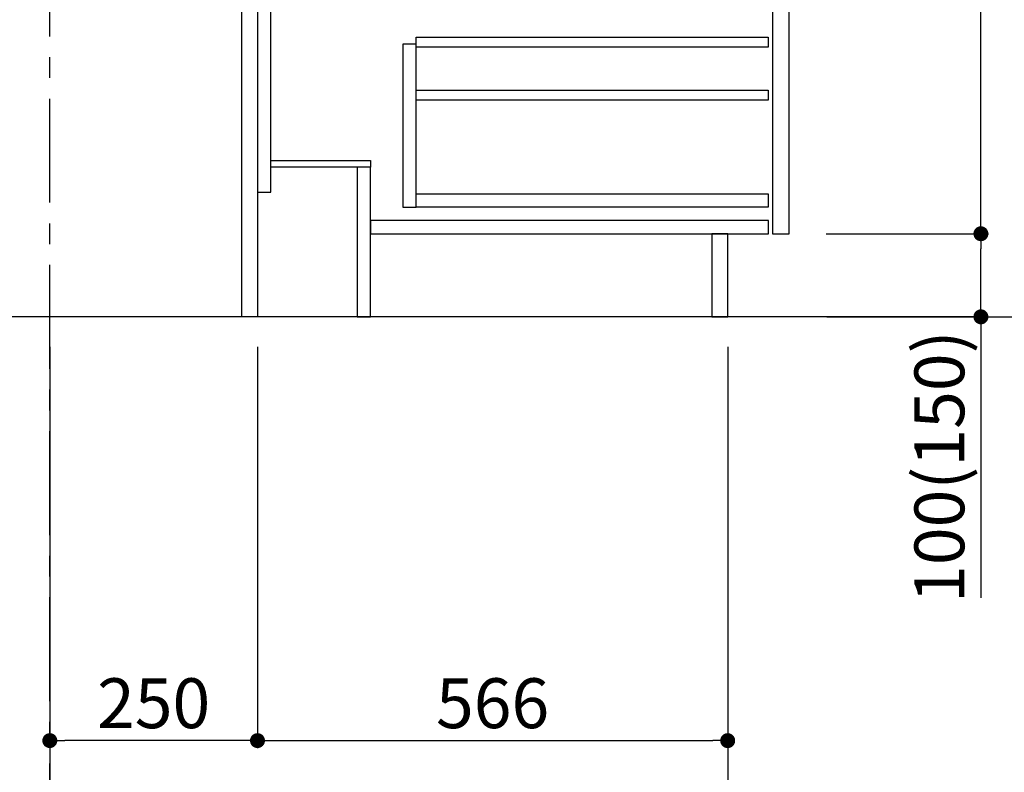
# Model space of a CAD drawing. Extents: x 27948 to 54421, y -25 to 8845.
# Drawn here: x 38504 to 39689, y 1537 to 2443 of the extents above; entities that cross this region are included whole.
import ezdxf

# ---------------------------------------------------------------- set-up
doc = ezdxf.new("R2010")
doc.units = 0
doc.header["$LTSCALE"] = 50
doc.header["$MEASUREMENT"] = 0
doc.linetypes.add('CENTER', pattern=[2, 1.25, -0.25, 0.25, -0.25])
doc.linetypes.add('HIDDEN', pattern=[0.375, 0.25, -0.125])
doc.layers.get('0').update_dxf_attribs({"linetype": 'CONTINUOUS'})
doc.layers.get('DEFPOINTS').update_dxf_attribs({"color": 146, "linetype": 'CONTINUOUS'})
for name, color, linetype in [('111-壁仕上', 3, 'CONTINUOUS'), ('121-キャビネット（中）', 253, 'HIDDEN'), ('122-扉', 6, 'CONTINUOUS'), ('166-寸法B', 11, 'CONTINUOUS')]:
    doc.layers.add(name, color=color, linetype=linetype)
doc.styles.add('KH001', font='txt')
doc.dimstyles.new('KH1xx030', dxfattribs={"dimscale": 30, "dimtxt": 2, "dimasz": 0.6, "dimexe": 0.3, "dimexo": 1.2, "dimgap": 0.5, "dimtad": 3, "dimdec": 1, "dimdsep": 46, "dimlunit": 6, "dimtxsty": 'KH001', "dimblk": 'DOT', "dimcen": 1, "dimdle": 1, "dimclrd": 256, "dimclre": 256, "dimclrt": 256, "dimadec": 0, "dimazin": 0, "dimtfac": 1, "dimtdec": 1, "dimtix": 1, "dimtmove": 2, "dimatfit": 3, "dimldrblk": 'CLOSEDBLANK', "dimfxl": 1, "dimtolj": 1, "dimtzin": 0, "dimlwd": -1, "dimlwe": -1, "dimarcsym": 0})

# ---------------------------------------------------------------- blocks, each defined once
blk = doc.blocks.new('_Dot')
at = {"color": 0, "linetype": 'ByBlock', "lineweight": -2}
blk.add_line((-0.5, 0), (-1, 0), dxfattribs=at)
at = {"color": 0, "linetype": 'ByBlock', "const_width": 0.5}
blk.add_lwpolyline([(-0.25, 0, 1), (0.25, 0, 1)], format="xyb", close=True, dxfattribs=at)
blk = doc.blocks.new('*D74')
at = {"layer": '166-寸法B', "transparency": 16777216}
for p, q in [((38540.5, 2049.4), (38540.5, 1566.4)), ((38790.5, 2049.4), (38790.5, 1566.4)), ((38772.5, 1575.4), (38558.5, 1575.4))]:
    blk.add_line(p, q, dxfattribs=at)
at = {"layer": 'DEFPOINTS', "color": 0, "transparency": 16777216}
for p in [(38540.5, 2085.4), (38790.5, 2085.4), (38540.5, 1575.4)]:
    blk.add_point(p, dxfattribs=at)
at = {"layer": '166-寸法B', "transparency": 16777216, "xscale": 18, "yscale": 18, "zscale": 18, "rotation": 180}
blk.add_blockref('_Dot', (38540.5, 1575.4), dxfattribs=at)
at = {"layer": '166-寸法B', "transparency": 16777216, "xscale": 18, "yscale": 18, "zscale": 18}
blk.add_blockref('_Dot', (38790.5, 1575.4), dxfattribs=at)
at = {"layer": '166-寸法B', "transparency": 16777216, "insert": (38665.5, 1620.4), "char_height": 60, "attachment_point": 5, "style": 'KH001'}
blk.add_mtext('\\A1;250', dxfattribs=at)
blk = doc.blocks.new('_ClosedBlank')
at = {"color": 0, "linetype": 'ByBlock', "lineweight": -2}
for p, q in [((-1, 0.167), (0, 0)), ((-1, 0.167), (-1, -0.167)), ((0, 0), (-1, -0.167))]:
    blk.add_line(p, q, dxfattribs=at)
blk = doc.blocks.new('*D85')
at = {"layer": '166-寸法B', "transparency": 16777216}
for p, q in [((38790.5, 2049.4), (38790.5, 1566.4)), ((39356.5, 2049.4), (39356.5, 1566.4)), ((38808.5, 1575.4), (39338.5, 1575.4))]:
    blk.add_line(p, q, dxfattribs=at)
at = {"layer": 'DEFPOINTS', "color": 0, "transparency": 16777216}
for p in [(38790.5, 2085.4), (39356.5, 2085.4), (39356.5, 1575.4)]:
    blk.add_point(p, dxfattribs=at)
at = {"layer": '166-寸法B', "transparency": 16777216, "xscale": 18, "yscale": 18, "zscale": 18, "rotation": 180}
blk.add_blockref('_Dot', (38790.5, 1575.4), dxfattribs=at)
at = {"layer": '166-寸法B', "transparency": 16777216, "xscale": 18, "yscale": 18, "zscale": 18}
blk.add_blockref('_Dot', (39356.5, 1575.4), dxfattribs=at)
at = {"layer": '166-寸法B', "transparency": 16777216, "insert": (39073.5, 1620.4), "char_height": 60, "attachment_point": 5, "style": 'KH001'}
blk.add_mtext('\\A1;566', dxfattribs=at)
blk = doc.blocks.new('*D86')
at = {"layer": '166-寸法B', "transparency": 16777216}
for p, q in [((38540.5, 2049.4), (38540.5, 1431.4)), ((39356.5, 2049.4), (39356.5, 1431.4)), ((38558.5, 1440.4), (39338.5, 1440.4))]:
    blk.add_line(p, q, dxfattribs=at)
at = {"layer": 'DEFPOINTS', "color": 0, "transparency": 16777216}
for p in [(38540.5, 2085.4), (39356.5, 2085.4), (39356.5, 1440.4)]:
    blk.add_point(p, dxfattribs=at)
at = {"layer": '166-寸法B', "transparency": 16777216, "xscale": 18, "yscale": 18, "zscale": 18, "rotation": 180}
blk.add_blockref('_Dot', (38540.5, 1440.4), dxfattribs=at)
at = {"layer": '166-寸法B', "transparency": 16777216, "xscale": 18, "yscale": 18, "zscale": 18}
blk.add_blockref('_Dot', (39356.5, 1440.4), dxfattribs=at)
at = {"layer": '166-寸法B', "transparency": 16777216, "insert": (38948.5, 1485.4), "char_height": 60, "attachment_point": 5, "style": 'KH001'}
blk.add_mtext('\\A1;816', dxfattribs=at)
blk = doc.blocks.new('*D100')
at = {"layer": '166-寸法B', "transparency": 16777216}
for p, q in [((39476.5, 2945.4), (39805.3, 2945.4)), ((39796.3, 2103.4), (39796.3, 2927.4)), ((39476, 2085.4), (39805.3, 2085.4))]:
    blk.add_line(p, q, dxfattribs=at)
at = {"layer": 'DEFPOINTS', "color": 0, "transparency": 16777216}
for p in [(39440.5, 2945.4), (39796.3, 2945.4), (39440, 2085.4)]:
    blk.add_point(p, dxfattribs=at)
at = {"layer": '166-寸法B', "transparency": 16777216, "xscale": 18, "yscale": 18, "zscale": 18}
for p, rotation in [((39796.3, 2945.4), 90), ((39796.3, 2085.4), 270)]:
    blk.add_blockref('_Dot', p, dxfattribs=dict(at, rotation=rotation))
at = {"layer": '166-寸法B', "transparency": 16777216, "insert": (39746.3, 2515.4), "char_height": 60, "attachment_point": 5, "rotation": 90, "style": 'KH001'}
blk.add_mtext('\\A1;860(910)', dxfattribs=at)
blk = doc.blocks.new('*D103')
at = {"layer": '166-寸法B', "transparency": 16777216}
for p, q in [((39492, 4485.4), (40075.3, 4485.4)), ((40066.3, 2103.4), (40066.3, 4467.4)), ((39476, 2085.4), (40075.3, 2085.4))]:
    blk.add_line(p, q, dxfattribs=at)
at = {"layer": 'DEFPOINTS', "color": 0, "transparency": 16777216}
for p in [(39456, 4485.4), (40066.3, 4485.4), (39440, 2085.4)]:
    blk.add_point(p, dxfattribs=at)
at = {"layer": '166-寸法B', "transparency": 16777216, "xscale": 18, "yscale": 18, "zscale": 18}
for p, rotation in [((40066.3, 4485.4), 90), ((40066.3, 2085.4), 270)]:
    blk.add_blockref('_Dot', p, dxfattribs=dict(at, rotation=rotation))
at = {"layer": '166-寸法B', "transparency": 16777216, "insert": (40017.5, 3285.4), "char_height": 60, "attachment_point": 5, "rotation": 90, "style": 'KH001'}
blk.add_mtext('\\A1;2,400', dxfattribs=at)
blk = doc.blocks.new('*D104')
at = {"layer": '166-寸法B', "transparency": 16777216}
for p, q in [((39495.2, 3785.4), (39940.3, 3785.4)), ((39931.3, 2103.4), (39931.3, 3767.4)), ((39476, 2085.4), (39940.3, 2085.4))]:
    blk.add_line(p, q, dxfattribs=at)
at = {"layer": 'DEFPOINTS', "color": 0, "transparency": 16777216}
for p in [(39459.2, 3785.4), (39931.3, 3785.4), (39440, 2085.4)]:
    blk.add_point(p, dxfattribs=at)
at = {"layer": '166-寸法B', "transparency": 16777216, "xscale": 18, "yscale": 18, "zscale": 18}
for p, rotation in [((39931.3, 3785.4), 90), ((39931.3, 2085.4), 270)]:
    blk.add_blockref('_Dot', p, dxfattribs=dict(at, rotation=rotation))
at = {"layer": '166-寸法B', "transparency": 16777216, "insert": (39882.5, 2935.4), "char_height": 60, "attachment_point": 5, "rotation": 90, "style": 'KH001'}
blk.add_mtext('\\A1;1,700', dxfattribs=at)
blk = doc.blocks.new('*D105')
at = {"layer": '166-寸法B', "transparency": 16777216}
for p, q in [((39474.9, 2185.4), (39670.3, 2185.4)), ((39661.3, 2103.4), (39661.3, 2167.4)), ((39476, 2085.4), (39670.3, 2085.4)), ((39661.3, 2085.4), (39661.3, 1747.1))]:
    blk.add_line(p, q, dxfattribs=at)
at = {"layer": 'DEFPOINTS', "color": 0, "transparency": 16777216}
for p in [(39438.9, 2185.4), (39661.3, 2185.4), (39440, 2085.4)]:
    blk.add_point(p, dxfattribs=at)
at = {"layer": '166-寸法B', "transparency": 16777216, "xscale": 18, "yscale": 18, "zscale": 18}
for p, rotation in [((39661.3, 2185.4), 90), ((39661.3, 2085.4), 270)]:
    blk.add_blockref('_Dot', p, dxfattribs=dict(at, rotation=rotation))
at = {"layer": '166-寸法B', "transparency": 16777216, "insert": (39611.3, 1905.1), "char_height": 60, "attachment_point": 5, "rotation": 90, "style": 'KH001'}
blk.add_mtext('\\A1;100(150)', dxfattribs=at)
blk = doc.blocks.new('*D106')
at = {"layer": '166-寸法B', "transparency": 16777216}
for p, q in [((39476.5, 2905.4), (39670.3, 2905.4)), ((39661.3, 2203.4), (39661.3, 2887.4)), ((39474.9, 2185.4), (39670.3, 2185.4))]:
    blk.add_line(p, q, dxfattribs=at)
at = {"layer": 'DEFPOINTS', "color": 0, "transparency": 16777216}
for p in [(39440.5, 2905.4), (39661.3, 2905.4), (39438.9, 2185.4)]:
    blk.add_point(p, dxfattribs=at)
at = {"layer": '166-寸法B', "transparency": 16777216, "xscale": 18, "yscale": 18, "zscale": 18}
for p, rotation in [((39661.3, 2905.4), 90), ((39661.3, 2185.4), 270)]:
    blk.add_blockref('_Dot', p, dxfattribs=dict(at, rotation=rotation))
at = {"layer": '166-寸法B', "transparency": 16777216, "insert": (39616.3, 2545.4), "char_height": 60, "attachment_point": 5, "rotation": 90, "style": 'KH001'}
blk.add_mtext('\\A1;720', dxfattribs=at)

msp = doc.modelspace()

# ---------------------------------------------------------------- linework, layer by layer
at = {"layer": '111-壁仕上', "color": 253, "linetype": 'CENTER', "ltscale": 2}
msp.add_line((38540.52, 1222.84), (38540.52, 5211.29), dxfattribs=at)
at = {"layer": '111-壁仕上', "ltscale": 2}
msp.add_line((39666.05, 2085.45), (38290.2, 2085.45), dxfattribs=at)
at = {"layer": '121-キャビネット（中）', "linetype": 'Continuous'}
for points in [[(39430.52, 2718.45), (39410.52, 2718.45), (39410.52, 2185.45), (39430.52, 2185.45)], [(38981.52, 2413.45), (38965.52, 2413.45), (38965.52, 2217.45), (38981.52, 2217.45)], [(38981.52, 2233.45), (39405.02, 2233.45), (39405.02, 2217.45), (38981.52, 2217.45)]]:
    msp.add_lwpolyline(points, close=True, dxfattribs=at)
at = {"layer": '122-扉', "color": 253}
for points in [[(38790.52, 2085.45), (38771.52, 2085.45), (38771.52, 2905.45), (38790.52, 2905.45)], [(38806.52, 2905.45), (38790.52, 2905.45), (38790.52, 2235.45), (38806.52, 2235.45)], [(38926.52, 2273.45), (38926.52, 2265.45), (38806.52, 2265.45), (38806.52, 2273.45)], [(38926.52, 2265.45), (38910.52, 2265.45), (38910.52, 2085.45), (38926.52, 2085.45)], [(39356.52, 2185.45), (39337.52, 2185.45), (39337.52, 2085.45), (39356.52, 2085.45)]]:
    msp.add_lwpolyline(points, close=True, dxfattribs=at)
at = {"layer": '122-扉', "color": 253, "linetype": 'Continuous'}
for points in [[(39405.02, 2410.05), (38981.52, 2410.05), (38981.52, 2422.05), (39405.02, 2422.05)], [(39405.02, 2346.05), (38981.52, 2346.05), (38981.52, 2358.05), (39405.02, 2358.05)], [(39405.52, 2201.45), (38926.52, 2201.45), (38926.52, 2185.45), (39405.52, 2185.45)]]:
    msp.add_lwpolyline(points, close=True, dxfattribs=at)

# ---------------------------------------------------------------- dimensions: what is measured, and where the dimension line sits
at = {"layer": '166-寸法B'}
for base, p1, p2, angle, picture, middle in [((40066.29, 4485.45), (39439.99, 2085.45), (39455.99, 4485.45), 90, '*D103', (40017.48, 3285.45)), ((39931.29, 3785.45), (39439.99, 2085.45), (39459.16, 3785.45), 90, '*D104', (39882.48, 2935.45)), ((39661.29, 2905.45), (39438.89, 2185.45), (39440.52, 2905.45), 90, '*D106', (39616.29, 2545.45)), ((38540.52, 1575.45), (38790.52, 2085.45), (38540.52, 2085.45), 180, '*D74', (38665.52, 1620.45)), ((39356.52, 1440.45), (38540.52, 2085.45), (39356.52, 2085.45), 180, '*D86', (38948.52, 1485.45)), ((39356.52, 1575.45), (38790.52, 2085.45), (39356.52, 2085.45), 180, '*D85', (39073.52, 1620.45))]:
    dim = msp.add_linear_dim(base=base, p1=p1, p2=p2, angle=angle, dimstyle='KH1xx030', dxfattribs=at)
    dim.commit()
    dim.dimension.update_dxf_attribs({"geometry": picture, "text_midpoint": middle})
dim = msp.add_linear_dim(base=(39796.29, 2945.45), p1=(39439.99, 2085.45), p2=(39440.52, 2945.45), angle=90, dimstyle='KH1xx030', override={"dimpost": '(910)'}, dxfattribs=at)
dim.commit()
dim.dimension.update_dxf_attribs({"geometry": '*D100', "text_midpoint": (39746.28, 2515.45)})
dim = msp.add_linear_dim(base=(39661.29, 2185.45), p1=(39439.99, 2085.45), p2=(39438.89, 2185.45), angle=90, dimstyle='KH1xx030', override={"dimpost": '(150)', "dimtmove": 1}, dxfattribs=at)
dim.commit()
dim.dimension.update_dxf_attribs({"geometry": '*D105', "text_midpoint": (39620.22, 1905.11), "dimtype": 128})

doc.saveas('drawing.dxf')
